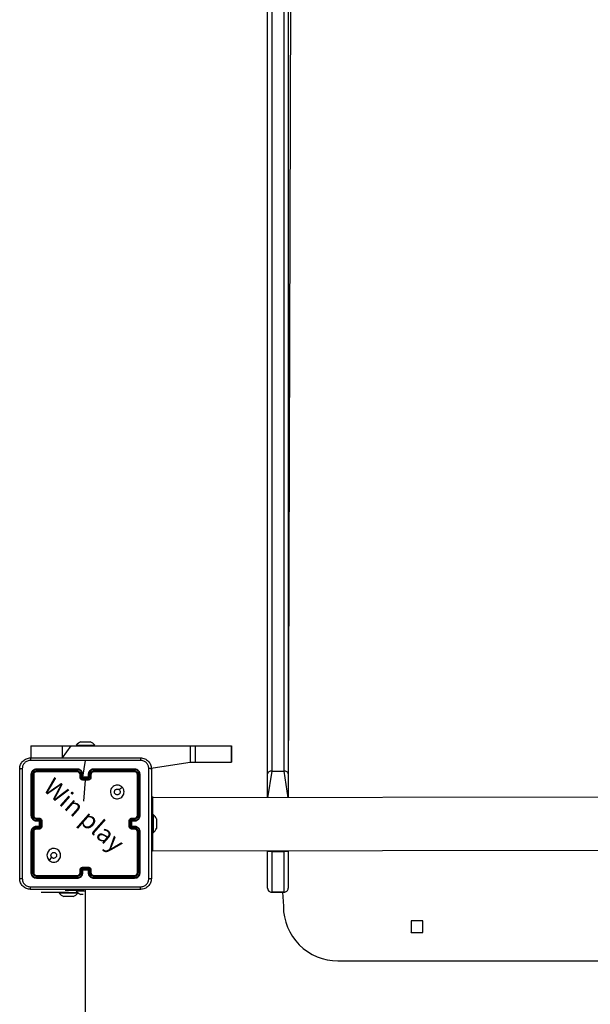
# Model space of a CAD drawing. Units: millimetres. Extents: x 176 to 560, y 273 to 908.
# Drawn here: x 326 to 368, y 489 to 561 of the extents above; entities that cross this region are included whole.
import ezdxf

# ---------------------------------------------------------------- set-up
doc = ezdxf.new("R2010")
doc.units = ezdxf.units.MM
doc.header["$LTSCALE"] = 38

# ---------------------------------------------------------------- blocks, each defined once
blk = doc.blocks.new('1443 2dD')
at = {"color": 0, "linetype": 'Continuous', "lineweight": 25}
for p, q in [((344.351, 506.073), (344.351, 659.387)), ((344.651, 659.58), (344.651, 506.266)), ((345.551, 506.266), (345.551, 659.58)), ((345.851, 659.387), (345.851, 506.073)), ((346.251, 631.644), (345.851, 504.312)), ((327.002, 508.112), (327.002, 507.237)), ((327.002, 508.112), (329.287, 508.112)), ((327.002, 508.112), (327.002, 508.112)), ((327.002, 508.112), (327.002, 507.237)), ((329.287, 508.112), (329.921, 508.112)), ((329.287, 508.112), (329.287, 507.237)), ((329.921, 508.112), (329.287, 507.237)), ((329.921, 508.112), (338.669, 508.112)), ((330.326, 508.172), (330.326, 508.172)), ((330.326, 508.172), (331.676, 508.172)), ((330.651, 508.412), (330.826, 508.412)), ((330.826, 508.412), (331.176, 508.412)), ((331.176, 508.412), (331.351, 508.412)), ((331.676, 508.172), (331.676, 508.172)), ((338.669, 508.112), (338.669, 506.912)), ((338.669, 508.112), (339.033, 508.112)), ((339.033, 508.112), (339.033, 506.912)), ((339.033, 508.112), (341.698, 508.112)), ((341.698, 508.112), (341.698, 506.912)), ((341.698, 508.112), (341.699, 508.112)), ((341.699, 506.912), (341.699, 508.112)), ((330.801, 505.812), (331.001, 507.049)), ((335.639, 506.448), (338.669, 506.912)), ((338.669, 506.912), (339.033, 506.912)), ((339.033, 506.912), (341.698, 506.912)), ((341.698, 506.912), (341.699, 506.912)), ((327.001, 506.012), (327.001, 503.012)), ((327.049, 506.015), (327.049, 503.013)), ((327.149, 506.015), (327.149, 503.013)), ((327.201, 506.012), (327.201, 503.012)), ((330.401, 506.365), (327.399, 506.365)), ((330.401, 506.265), (327.399, 506.265)), ((330.401, 506.412), (327.401, 506.412)), ((330.401, 506.212), (327.401, 506.212)), ((330.601, 505.812), (330.601, 506.012)), ((330.651, 505.814), (330.651, 506.014)), ((330.751, 505.764), (330.751, 506.014)), ((330.801, 505.812), (330.801, 506.012)), ((330.801, 505.812), (330.801, 505.812)), ((331.201, 505.812), (330.801, 505.812)), ((331.201, 506.012), (331.201, 505.812)), ((331.201, 505.812), (331.201, 505.812)), ((331.251, 506.014), (331.251, 505.764)), ((331.352, 506.014), (331.352, 505.814)), ((331.401, 506.012), (331.401, 505.812)), ((334.601, 506.412), (331.601, 506.412)), ((334.601, 506.212), (331.601, 506.212)), ((334.604, 506.365), (331.602, 506.365)), ((334.604, 506.265), (331.602, 506.265)), ((334.801, 503.012), (334.801, 506.012)), ((334.854, 503.013), (334.854, 506.015)), ((334.954, 503.013), (334.954, 506.015)), ((335.001, 503.012), (335.001, 506.012)), ((344.651, 506.266), (344.351, 504.312)), ((344.351, 504.312), (344.351, 506.073)), ((344.651, 506.266), (345.551, 506.266)), ((345.851, 504.312), (345.551, 506.266)), ((345.851, 506.073), (345.851, 504.312)), ((331.251, 505.764), (330.751, 505.764)), ((331.201, 505.664), (330.801, 505.664)), ((331.201, 505.612), (330.801, 505.612)), ((330.867, 504.056), (331.001, 505.612)), ((400.101, 504.412), (335.901, 504.312)), ((335.901, 504.412), (335.901, 504.412)), ((335.901, 504.412), (335.901, 503.412)), ((335.901, 503.412), (335.901, 501.412)), ((335.901, 503.412), (335.901, 503.412)), ((335.961, 503.087), (335.961, 503.087)), ((335.961, 503.087), (335.961, 501.737)), ((327.399, 502.762), (327.599, 502.762)), ((327.399, 502.662), (327.649, 502.662)), ((327.401, 502.812), (327.601, 502.812)), ((327.401, 502.612), (327.601, 502.612)), ((327.601, 502.212), (327.401, 502.212)), ((327.601, 502.612), (327.601, 502.612)), ((327.601, 502.612), (327.601, 502.212)), ((327.601, 502.212), (327.601, 502.212)), ((327.649, 502.662), (327.649, 502.162)), ((327.749, 502.612), (327.749, 502.212)), ((327.801, 502.612), (327.801, 502.212)), ((334.201, 502.212), (334.201, 502.612)), ((334.253, 502.212), (334.253, 502.612)), ((334.353, 502.662), (334.604, 502.662)), ((334.353, 502.162), (334.353, 502.662)), ((334.401, 502.812), (334.601, 502.812)), ((334.401, 502.612), (334.601, 502.612)), ((334.401, 502.612), (334.401, 502.612)), ((334.401, 502.212), (334.401, 502.612)), ((334.601, 502.212), (334.401, 502.212)), ((334.401, 502.212), (334.401, 502.212)), ((334.403, 502.762), (334.604, 502.762)), ((336.201, 502.762), (336.201, 502.715)), ((336.201, 502.715), (336.201, 502.412)), ((336.201, 502.412), (336.201, 502.109)), ((327.001, 501.812), (327.001, 498.812)), ((327.049, 501.812), (327.049, 498.81)), ((327.149, 501.812), (327.149, 498.81)), ((327.201, 501.812), (327.201, 498.812)), ((327.649, 502.162), (327.399, 502.162)), ((327.599, 502.062), (327.399, 502.062)), ((327.601, 502.012), (327.401, 502.012)), ((334.604, 502.162), (334.353, 502.162)), ((334.601, 502.012), (334.401, 502.012)), ((334.604, 502.062), (334.403, 502.062)), ((334.801, 498.812), (334.801, 501.812)), ((334.854, 498.81), (334.854, 501.812)), ((334.954, 498.81), (334.954, 501.812)), ((335.001, 498.812), (335.001, 501.812)), ((335.961, 501.737), (335.961, 501.737)), ((336.201, 502.109), (336.201, 502.062)), ((335.901, 501.412), (335.901, 500.412)), ((335.901, 501.412), (335.901, 501.412)), ((335.901, 500.412), (400.101, 500.512)), ((335.901, 500.412), (335.901, 500.412)), ((344.351, 497.672), (344.351, 500.372)), ((344.351, 500.372), (344.351, 500.372)), ((344.651, 500.372), (344.651, 497.372)), ((344.651, 500.372), (345.551, 500.372)), ((344.651, 500.372), (344.651, 500.372)), ((345.551, 497.372), (345.551, 500.372)), ((345.551, 500.372), (345.551, 500.372)), ((345.851, 500.372), (345.851, 497.672)), ((345.851, 500.372), (345.851, 500.372)), ((327.399, 498.56), (330.401, 498.56)), ((327.401, 498.612), (330.401, 498.612)), ((330.601, 498.812), (330.601, 499.012)), ((330.651, 498.81), (330.651, 499.01)), ((330.751, 499.06), (331.001, 499.06)), ((330.751, 498.81), (330.751, 499.06)), ((330.801, 499.212), (331.201, 499.212)), ((330.801, 499.16), (331.001, 499.16)), ((330.801, 498.812), (330.801, 499.012)), ((330.801, 499.012), (330.801, 499.012)), ((330.801, 499.012), (331.201, 499.012)), ((331.001, 499.16), (331.201, 499.16)), ((331.001, 499.16), (331.001, 499.06)), ((331.001, 499.06), (331.251, 499.06)), ((331.201, 499.012), (331.201, 498.812)), ((331.201, 499.012), (331.201, 499.012)), ((331.251, 499.06), (331.251, 498.81)), ((331.352, 499.01), (331.352, 498.81)), ((331.401, 499.012), (331.401, 498.812)), ((331.601, 498.612), (334.601, 498.612)), ((331.602, 498.56), (334.604, 498.56)), ((327.399, 498.46), (330.401, 498.46)), ((327.401, 498.412), (330.401, 498.412)), ((331.601, 498.412), (334.601, 498.412)), ((331.602, 498.46), (334.604, 498.46)), ((327.751, 497.363), (327.751, 497.363)), ((329.751, 497.363), (327.751, 497.363)), ((329.076, 497.303), (329.076, 497.303)), ((329.751, 497.303), (329.076, 497.303)), ((329.501, 497.512), (329.501, 497.512)), ((330.764, 497.512), (329.501, 497.512)), ((329.751, 497.363), (330.411, 497.363)), ((329.751, 497.363), (329.751, 497.363)), ((330.426, 497.303), (329.751, 497.303)), ((330.326, 497.452), (330.326, 497.452)), ((331.001, 497.452), (330.326, 497.452)), ((330.426, 497.303), (330.411, 497.363)), ((330.826, 497.212), (330.651, 497.212)), ((331.001, 497.452), (330.764, 497.512)), ((330.764, 497.512), (330.764, 497.512)), ((330.826, 497.212), (330.826, 497.212)), ((331.001, 433.312), (331.001, 497.612)), ((335.601, 497.812), (335.601, 497.812)), ((335.601, 497.812), (335.601, 497.812)), ((344.351, 497.672), (344.351, 497.672)), ((345.551, 497.372), (344.651, 497.372)), ((344.651, 497.372), (344.651, 497.372)), ((344.651, 497.372), (345.451, 497.372)), ((345.451, 497.372), (345.551, 497.372)), ((345.451, 497.372), (345.451, 497.372)), ((345.451, 497.372), (345.501, 496.344)), ((345.551, 497.372), (345.551, 497.372)), ((345.851, 497.672), (345.851, 497.672)), ((329.576, 497.063), (329.401, 497.063)), ((329.926, 497.063), (329.576, 497.063)), ((330.101, 497.063), (329.926, 497.063)), ((355.726, 495.269), (354.876, 495.269)), ((354.876, 495.269), (354.876, 494.419)), ((355.726, 494.419), (355.726, 495.269)), ((354.876, 494.419), (354.876, 494.436)), ((354.876, 494.419), (355.726, 494.419)), ((355.726, 494.419), (355.694, 494.419)), ((349.501, 492.344), (386.501, 492.344))]:
    blk.add_line(p, q, dxfattribs=at)
at = {"color": 0, "linetype": 'Continuous', "lineweight": 25, "flags": 128}
for points in [[(344.651, 506.266), (344.593, 506.262), (344.536, 506.251), (344.485, 506.234), (344.439, 506.21), (344.402, 506.18), (344.374, 506.147), (344.357, 506.111), (344.351, 506.073)], [(345.851, 506.073), (345.846, 506.111), (345.828, 506.147), (345.801, 506.18), (345.763, 506.21), (345.718, 506.234), (345.666, 506.251), (345.61, 506.262), (345.551, 506.266)], [(333.68, 505.091), (333.577, 504.988), (333.475, 504.886)], [(344.651, 500.372), (344.593, 500.372), (344.536, 500.372), (344.485, 500.372), (344.439, 500.372), (344.402, 500.372), (344.374, 500.372), (344.357, 500.372), (344.351, 500.372)], [(345.851, 500.372), (345.846, 500.372), (345.828, 500.372), (345.801, 500.372), (345.763, 500.372), (345.718, 500.372), (345.666, 500.372), (345.61, 500.372), (345.551, 500.372)], [(328.323, 499.734), (328.425, 499.836), (328.528, 499.939)]]:
    blk.add_lwpolyline(points, dxfattribs=at)
at = {"color": 0, "linetype": 'Continuous', "lineweight": 25}
for centre, radius, start, end in [((330.949, 507.669), 0.8, 111.81853, 141.07035), ((331.054, 507.669), 0.8, 38.92947, 68.18118), ((330.401, 506.012), 0.2, 359.99965, 89.9995), ((334.601, 503.012), 0.2, 270.0006, 0.00025), ((335.459, 502.465), 0.8, 21.81853, 51.07035), ((335.459, 502.36), 0.8, 308.92958, 338.18141), ((329.699, 497.806), 0.8, 218.92956, 248.1813), ((329.804, 497.806), 0.8, 291.81853, 321.07035), ((330.949, 497.955), 0.8, 218.92965, 248.18145), ((344.651, 497.672), 0.3, 180.00003, 270.00056), ((344.651, 497.672), 0.3, 180, 270), ((345.551, 497.672), 0.3, 269.9999, 0), ((345.551, 497.672), 0.3, 269.9999, 359.99997), ((349.501, 496.344), 4, 180, 270.00004)]:
    blk.add_arc(centre, radius, start, end, dxfattribs=at)
for points, knots in [([(326.176, 506.437), (326.18, 506.492), (326.186, 506.599), (326.251, 506.8), (326.396, 507.017), (326.614, 507.163), (326.814, 507.228), (326.922, 507.234), (326.976, 507.237)], [0, 0, 0, 0, 0.130546, 0.257575, 0.500017, 0.742667, 0.869631, 1, 1, 1, 1]), ([(326.976, 507.237), (326.975, 507.234), (326.972, 507.228), (326.969, 507.186), (326.966, 507.124), (326.966, 507.074), (326.966, 507.05)], [0, 0, 0, 0, 0.2499363, 0.4998767, 0.7495979, 1, 1, 1, 1]), ([(326.976, 507.237), (327.87, 507.237), (329.658, 507.237), (332.344, 507.237), (334.132, 507.237), (335.026, 507.237)], [0, 0, 0, 0, 0.333296, 0.666702, 1, 1, 1, 1]), ([(335.026, 507.237), (335.028, 507.234), (335.03, 507.229), (335.034, 507.186), (335.036, 507.124), (335.037, 507.074), (335.037, 507.05)], [0, 0, 0, 0, 0.2503902, 0.500124, 0.7500637, 1, 1, 1, 1]), ([(335.026, 507.237), (335.081, 507.234), (335.188, 507.228), (335.389, 507.163), (335.606, 507.017), (335.752, 506.799), (335.817, 506.599), (335.823, 506.492), (335.826, 506.437)], [0, 0, 0, 0, 0.130548, 0.257576, 0.500019, 0.742667, 0.869631, 1, 1, 1, 1]), ([(326.966, 507.05), (326.887, 507.04), (326.729, 507.022), (326.53, 506.883), (326.392, 506.684), (326.373, 506.527), (326.364, 506.448)], [0, 0, 0, 0, 0.249954, 0.500053, 0.749964, 1, 1, 1, 1]), ([(331.001, 507.049), (330.328, 507.049), (328.982, 507.049), (327.638, 507.049), (326.966, 507.05)], [0, 0, 0, 0, 0.499992, 1, 1, 1, 1]), ([(335.037, 507.05), (334.365, 507.049), (333.02, 507.049), (331.674, 507.049), (331.001, 507.049)], [0, 0, 0, 0, 0.500008, 1, 1, 1, 1]), ([(335.639, 506.448), (335.63, 506.527), (335.611, 506.684), (335.472, 506.883), (335.273, 507.022), (335.116, 507.04), (335.037, 507.05)], [0, 0, 0, 0, 0.249954, 0.500054, 0.749965, 1, 1, 1, 1]), ([(326.176, 506.437), (326.179, 506.439), (326.185, 506.441), (326.227, 506.445), (326.289, 506.447), (326.339, 506.448), (326.364, 506.448)], [0, 0, 0, 0, 0.250389, 0.500124, 0.750066, 1, 1, 1, 1]), ([(326.176, 498.387), (326.176, 499.281), (326.176, 501.069), (326.176, 503.755), (326.176, 505.543), (326.176, 506.437)], [0, 0, 0, 0, 0.333296, 0.666701, 1, 1, 1, 1]), ([(326.364, 506.448), (326.364, 505.551), (326.364, 503.759), (326.364, 501.066), (326.364, 499.273), (326.364, 498.376)], [0, 0, 0, 0, 0.333336, 0.666664, 1, 1, 1, 1]), ([(327.401, 506.412), (327.349, 506.406), (327.244, 506.394), (327.112, 506.302), (327.019, 506.169), (327.007, 506.065), (327.001, 506.012)], [0, 0, 0, 0, 0.24996, 0.49987, 0.749849, 1, 1, 1, 1]), ([(327.049, 506.015), (327.042, 506.014), (327.028, 506.014), (327.012, 506.014), (327.003, 506.013), (327.002, 506.012), (327.001, 506.012)], [0, 0, 0, 0, 0.279792, 0.559145, 0.779487, 1, 1, 1, 1]), ([(327.399, 506.365), (327.353, 506.359), (327.262, 506.348), (327.164, 506.281), (327.106, 506.211), (327.062, 506.129), (327.054, 506.06), (327.049, 506.015)], [0, 0, 0, 0, 0.249623, 0.49922, 0.623819, 0.749846, 1, 1, 1, 1]), ([(327.399, 506.265), (327.366, 506.261), (327.317, 506.255), (327.259, 506.224), (327.209, 506.182), (327.161, 506.112), (327.153, 506.047), (327.149, 506.015)], [0, 0, 0, 0, 0.250155, 0.376165, 0.500778, 0.75038, 1, 1, 1, 1]), ([(327.201, 506.012), (327.2, 506.013), (327.198, 506.013), (327.184, 506.014), (327.167, 506.014), (327.155, 506.015), (327.149, 506.015)], [0, 0, 0, 0, 0.279862, 0.559015, 0.779487, 1, 1, 1, 1]), ([(327.401, 506.212), (327.375, 506.209), (327.323, 506.203), (327.257, 506.157), (327.21, 506.091), (327.204, 506.038), (327.201, 506.012)], [0, 0, 0, 0, 0.2500168, 0.4998646, 0.749789, 1, 1, 1, 1]), ([(327.399, 506.365), (327.399, 506.372), (327.399, 506.386), (327.4, 506.401), (327.4, 506.41), (327.401, 506.412), (327.401, 506.412)], [0, 0, 0, 0, 0.279847, 0.559174, 0.779541, 1, 1, 1, 1]), ([(327.401, 506.212), (327.401, 506.213), (327.4, 506.215), (327.399, 506.229), (327.399, 506.247), (327.399, 506.259), (327.399, 506.265)], [0, 0, 0, 0, 0.279838, 0.558975, 0.779443, 1, 1, 1, 1]), ([(330.801, 506.012), (330.799, 506.047), (330.793, 506.115), (330.755, 506.206), (330.703, 506.28), (330.625, 506.35), (330.523, 506.402), (330.438, 506.409), (330.401, 506.412)], [0, 0, 0, 0, 0.167542, 0.323001, 0.466362, 0.597608, 0.822853, 1, 1, 1, 1]), ([(330.401, 506.365), (330.401, 506.371), (330.401, 506.384), (330.401, 506.399), (330.401, 506.41), (330.401, 506.411), (330.401, 506.412)], [0, 0, 0, 0, 0.250154, 0.49998, 0.749851, 1, 1, 1, 1]), ([(330.751, 506.014), (330.746, 506.06), (330.735, 506.152), (330.667, 506.249), (330.597, 506.307), (330.516, 506.352), (330.447, 506.36), (330.401, 506.365)], [0, 0, 0, 0, 0.249621, 0.499241, 0.62358, 0.749885, 1, 1, 1, 1]), ([(330.651, 506.014), (330.647, 506.047), (330.64, 506.113), (330.582, 506.196), (330.499, 506.253), (330.434, 506.261), (330.401, 506.265)], [0, 0, 0, 0, 0.250456, 0.500148, 0.7501, 1, 1, 1, 1]), ([(330.401, 506.212), (330.401, 506.212), (330.401, 506.213), (330.401, 506.216), (330.401, 506.221), (330.401, 506.227), (330.401, 506.236), (330.401, 506.245), (330.401, 506.255), (330.401, 506.261), (330.401, 506.265)], [0, 0, 0, 0, 0.125008, 0.25017, 0.375255, 0.499976, 0.624734, 0.749817, 0.874958, 1, 1, 1, 1]), ([(330.601, 506.012), (330.602, 506.012), (330.604, 506.013), (330.615, 506.014), (330.632, 506.014), (330.645, 506.014), (330.651, 506.014)], [0, 0, 0, 0, 0.250149, 0.499957, 0.74981, 1, 1, 1, 1]), ([(330.601, 505.812), (330.602, 505.812), (330.604, 505.813), (330.617, 505.814), (330.634, 505.814), (330.645, 505.814), (330.651, 505.814)], [0, 0, 0, 0, 0.279836, 0.559077, 0.779478, 1, 1, 1, 1]), ([(330.801, 505.612), (330.781, 505.614), (330.737, 505.618), (330.684, 505.647), (330.647, 505.683), (330.622, 505.719), (330.605, 505.763), (330.602, 505.796), (330.601, 505.812)], [0, 0, 0, 0, 0.192735, 0.423156, 0.553107, 0.69257, 0.841537, 1, 1, 1, 1]), ([(330.801, 505.664), (330.781, 505.667), (330.742, 505.671), (330.693, 505.706), (330.658, 505.756), (330.653, 505.795), (330.651, 505.814)], [0, 0, 0, 0, 0.250431, 0.500107, 0.750059, 1, 1, 1, 1]), ([(330.751, 506.014), (330.758, 506.014), (330.771, 506.014), (330.787, 506.014), (330.799, 506.013), (330.801, 506.012), (330.801, 506.012)], [0, 0, 0, 0, 0.250188, 0.500019, 0.749847, 1, 1, 1, 1]), ([(330.751, 505.764), (330.757, 505.77), (330.768, 505.781), (330.781, 505.794), (330.791, 505.803), (330.796, 505.808), (330.8, 505.812), (330.801, 505.812), (330.801, 505.812)], [0, 0, 0, 0, 0.251485, 0.5025, 0.646456, 0.775669, 0.892497, 1, 1, 1, 1]), ([(331.601, 506.412), (331.564, 506.409), (331.48, 506.402), (331.378, 506.35), (331.3, 506.28), (331.247, 506.206), (331.209, 506.115), (331.204, 506.047), (331.201, 506.012)], [0, 0, 0, 0, 0.177148, 0.402395, 0.533641, 0.676998, 0.832457, 1, 1, 1, 1]), ([(331.251, 506.014), (331.245, 506.014), (331.232, 506.014), (331.215, 506.014), (331.204, 506.013), (331.202, 506.012), (331.201, 506.012)], [0, 0, 0, 0, 0.250175, 0.499987, 0.749859, 1, 1, 1, 1]), ([(331.352, 505.814), (331.349, 505.795), (331.344, 505.756), (331.31, 505.706), (331.26, 505.671), (331.221, 505.667), (331.201, 505.664)], [0, 0, 0, 0, 0.24994, 0.499876, 0.749571, 1, 1, 1, 1]), ([(331.401, 505.812), (331.4, 505.796), (331.398, 505.763), (331.38, 505.719), (331.356, 505.683), (331.318, 505.647), (331.266, 505.618), (331.221, 505.614), (331.201, 505.612)], [0, 0, 0, 0, 0.158462, 0.30743, 0.446894, 0.57686, 0.807283, 1, 1, 1, 1]), ([(331.251, 505.764), (331.246, 505.77), (331.235, 505.781), (331.221, 505.794), (331.212, 505.803), (331.206, 505.808), (331.202, 505.812), (331.202, 505.812), (331.201, 505.812)], [0, 0, 0, 0, 0.2514768, 0.502479, 0.6464617, 0.7757174, 0.8925121, 1, 1, 1, 1]), ([(331.602, 506.365), (331.556, 506.36), (331.487, 506.352), (331.405, 506.307), (331.335, 506.249), (331.268, 506.152), (331.257, 506.06), (331.251, 506.014)], [0, 0, 0, 0, 0.250122, 0.376413, 0.500762, 0.750379, 1, 1, 1, 1]), ([(331.602, 506.265), (331.569, 506.261), (331.503, 506.253), (331.421, 506.195), (331.363, 506.113), (331.355, 506.047), (331.352, 506.014)], [0, 0, 0, 0, 0.250424, 0.500121, 0.750062, 1, 1, 1, 1]), ([(331.401, 506.012), (331.401, 506.012), (331.399, 506.013), (331.388, 506.014), (331.371, 506.014), (331.358, 506.014), (331.352, 506.014)], [0, 0, 0, 0, 0.250194, 0.50003, 0.749825, 1, 1, 1, 1]), ([(331.401, 505.812), (331.4, 505.812), (331.398, 505.813), (331.385, 505.814), (331.369, 505.814), (331.357, 505.814), (331.352, 505.814)], [0, 0, 0, 0, 0.279811, 0.55909, 0.779484, 1, 1, 1, 1]), ([(331.601, 506.212), (331.576, 506.209), (331.528, 506.204), (331.467, 506.165), (331.428, 506.117), (331.405, 506.065), (331.403, 506.031), (331.401, 506.012)], [0, 0, 0, 0, 0.244383, 0.456887, 0.674662, 0.824014, 1, 1, 1, 1]), ([(331.602, 506.365), (331.602, 506.371), (331.602, 506.384), (331.602, 506.399), (331.601, 506.41), (331.601, 506.411), (331.601, 506.412)], [0, 0, 0, 0, 0.250144, 0.500004, 0.749865, 1, 1, 1, 1]), ([(331.601, 506.212), (331.601, 506.212), (331.601, 506.213), (331.601, 506.216), (331.602, 506.221), (331.602, 506.227), (331.602, 506.236), (331.602, 506.245), (331.602, 506.255), (331.602, 506.261), (331.602, 506.265)], [0, 0, 0, 0, 0.125002, 0.2501566, 0.3752181, 0.5, 0.6247368, 0.7497972, 0.8749503, 1, 1, 1, 1]), ([(334.604, 506.365), (334.604, 506.372), (334.603, 506.386), (334.603, 506.401), (334.602, 506.41), (334.602, 506.412), (334.601, 506.412)], [0, 0, 0, 0, 0.279847, 0.559171, 0.779541, 1, 1, 1, 1]), ([(335.001, 506.012), (334.995, 506.065), (334.983, 506.169), (334.891, 506.302), (334.758, 506.394), (334.654, 506.406), (334.601, 506.412)], [0, 0, 0, 0, 0.250149, 0.500133, 0.750041, 1, 1, 1, 1]), ([(334.601, 506.212), (334.602, 506.213), (334.602, 506.215), (334.603, 506.229), (334.604, 506.247), (334.604, 506.259), (334.604, 506.265)], [0, 0, 0, 0, 0.279838, 0.558975, 0.779444, 1, 1, 1, 1]), ([(334.801, 506.012), (334.798, 506.038), (334.792, 506.091), (334.746, 506.157), (334.68, 506.203), (334.627, 506.209), (334.601, 506.212)], [0, 0, 0, 0, 0.2502096, 0.5001222, 0.7499845, 1, 1, 1, 1]), ([(334.954, 506.015), (334.948, 506.06), (334.937, 506.152), (334.87, 506.249), (334.8, 506.307), (334.719, 506.352), (334.65, 506.36), (334.604, 506.365)], [0, 0, 0, 0, 0.2496165, 0.4992181, 0.6238164, 0.7498448, 1, 1, 1, 1]), ([(334.854, 506.015), (334.85, 506.047), (334.845, 506.097), (334.813, 506.155), (334.771, 506.205), (334.702, 506.253), (334.636, 506.261), (334.604, 506.265)], [0, 0, 0, 0, 0.250157, 0.37617, 0.500781, 0.750384, 1, 1, 1, 1]), ([(334.801, 506.012), (334.802, 506.013), (334.804, 506.013), (334.819, 506.014), (334.836, 506.014), (334.848, 506.015), (334.854, 506.015)], [0, 0, 0, 0, 0.279842, 0.558974, 0.77943, 1, 1, 1, 1]), ([(334.954, 506.015), (334.961, 506.014), (334.975, 506.014), (334.99, 506.014), (335, 506.013), (335.001, 506.012), (335.001, 506.012)], [0, 0, 0, 0, 0.279854, 0.559131, 0.779498, 1, 1, 1, 1]), ([(335.639, 498.376), (335.639, 499.273), (335.638, 501.066), (335.638, 503.759), (335.639, 505.551), (335.639, 506.448)], [0, 0, 0, 0, 0.333336, 0.666664, 1, 1, 1, 1]), ([(335.826, 506.437), (335.823, 506.439), (335.818, 506.441), (335.775, 506.445), (335.713, 506.447), (335.664, 506.448), (335.639, 506.448)], [0, 0, 0, 0, 0.249933, 0.49987, 0.749596, 1, 1, 1, 1]), ([(335.826, 506.437), (335.826, 505.543), (335.826, 503.755), (335.826, 501.069), (335.826, 499.281), (335.826, 498.387)], [0, 0, 0, 0, 0.3332959, 0.6667014, 1, 1, 1, 1]), ([(330.801, 505.664), (330.801, 505.661), (330.801, 505.654), (330.801, 505.644), (330.801, 505.635), (330.801, 505.627), (330.801, 505.621), (330.801, 505.616), (330.801, 505.613), (330.801, 505.612), (330.801, 505.612)], [0, 0, 0, 0, 0.125039, 0.250189, 0.375238, 0.499975, 0.624718, 0.749802, 0.874901, 1, 1, 1, 1]), ([(331.201, 505.612), (331.201, 505.612), (331.201, 505.613), (331.201, 505.616), (331.201, 505.621), (331.201, 505.627), (331.201, 505.635), (331.201, 505.644), (331.201, 505.654), (331.201, 505.661), (331.201, 505.664)], [0, 0, 0, 0, 0.125099, 0.250198, 0.375282, 0.500025, 0.624762, 0.749811, 0.874961, 1, 1, 1, 1]), ([(333.68, 505.091), (333.71, 505.055), (333.777, 504.976), (333.829, 504.821), (333.828, 504.651), (333.772, 504.489), (333.664, 504.356), (333.519, 504.265), (333.352, 504.228), (333.182, 504.249), (333.029, 504.324), (332.908, 504.446), (332.836, 504.601), (332.818, 504.771), (332.857, 504.937), (332.95, 505.081), (333.085, 505.186), (333.247, 505.241), (333.418, 505.238), (333.569, 505.185), (333.646, 505.119), (333.68, 505.091)], [0, 0, 0, 0, 0.044735, 0.098638, 0.151934, 0.205874, 0.260191, 0.313196, 0.366982, 0.420855, 0.474336, 0.527985, 0.581905, 0.635426, 0.689068, 0.74282, 0.796629, 0.850208, 0.903792, 0.957774, 1, 1, 1, 1]), ([(333.326, 504.527), (333.303, 504.529), (333.256, 504.534), (333.193, 504.57), (333.145, 504.624), (333.118, 504.69), (333.114, 504.762), (333.134, 504.831), (333.176, 504.889), (333.234, 504.93), (333.304, 504.95), (333.375, 504.945), (333.434, 504.921), (333.463, 504.896), (333.475, 504.886)], [0, 0, 0, 0, 0.08585, 0.171705, 0.257507, 0.343293, 0.429101, 0.514999, 0.600978, 0.686988, 0.773002, 0.85894, 0.944849, 1, 1, 1, 1]), ([(333.475, 504.886), (333.49, 504.867), (333.52, 504.831), (333.539, 504.761), (333.535, 504.689), (333.507, 504.623), (333.459, 504.57), (333.397, 504.534), (333.35, 504.529), (333.326, 504.527)], [0, 0, 0, 0, 0.14304, 0.286072, 0.429056, 0.572257, 0.715518, 0.858783, 1, 1, 1, 1]), ([(327.049, 503.013), (327.042, 503.013), (327.03, 503.013), (327.014, 503.012), (327.003, 503.012), (327.002, 503.012), (327.001, 503.012)], [0, 0, 0, 0, 0.25014, 0.500015, 0.749873, 1, 1, 1, 1]), ([(327.001, 503.012), (327.004, 502.975), (327.011, 502.891), (327.063, 502.789), (327.133, 502.711), (327.207, 502.659), (327.298, 502.62), (327.366, 502.615), (327.401, 502.612)], [0, 0, 0, 0, 0.176491, 0.401513, 0.532816, 0.676344, 0.832072, 1, 1, 1, 1]), ([(327.049, 503.013), (327.054, 502.967), (327.065, 502.875), (327.146, 502.759), (327.261, 502.678), (327.353, 502.668), (327.399, 502.662)], [0, 0, 0, 0, 0.249907, 0.499857, 0.749551, 1, 1, 1, 1]), ([(327.149, 503.013), (327.153, 502.98), (327.161, 502.914), (327.218, 502.832), (327.301, 502.774), (327.366, 502.766), (327.399, 502.762)], [0, 0, 0, 0, 0.2499023, 0.4998547, 0.7495518, 1, 1, 1, 1]), ([(327.201, 503.012), (327.201, 503.012), (327.201, 503.012), (327.197, 503.012), (327.193, 503.012), (327.186, 503.012), (327.178, 503.013), (327.169, 503.013), (327.159, 503.013), (327.152, 503.013), (327.149, 503.013)], [0, 0, 0, 0, 0.12501, 0.250176, 0.375266, 0.499967, 0.624686, 0.749773, 0.874972, 1, 1, 1, 1]), ([(327.201, 503.012), (327.204, 502.988), (327.208, 502.95), (327.232, 502.904), (327.255, 502.874), (327.28, 502.852), (327.309, 502.834), (327.348, 502.817), (327.382, 502.814), (327.401, 502.812)], [0, 0, 0, 0, 0.233533, 0.35994, 0.492447, 0.592153, 0.677723, 0.813749, 1, 1, 1, 1]), ([(334.601, 502.612), (334.636, 502.615), (334.704, 502.62), (334.795, 502.659), (334.869, 502.711), (334.939, 502.789), (334.991, 502.891), (334.998, 502.975), (335.001, 503.012)], [0, 0, 0, 0, 0.1679274, 0.3236645, 0.4671837, 0.5984868, 0.8235085, 1, 1, 1, 1]), ([(334.604, 502.662), (334.65, 502.668), (334.741, 502.678), (334.857, 502.759), (334.937, 502.875), (334.948, 502.967), (334.954, 503.013)], [0, 0, 0, 0, 0.250459, 0.500143, 0.750093, 1, 1, 1, 1]), ([(334.604, 502.762), (334.636, 502.766), (334.702, 502.774), (334.785, 502.832), (334.842, 502.914), (334.85, 502.98), (334.854, 503.013)], [0, 0, 0, 0, 0.250447, 0.500144, 0.750096, 1, 1, 1, 1]), ([(334.801, 503.012), (334.801, 503.012), (334.802, 503.012), (334.805, 503.012), (334.81, 503.012), (334.817, 503.012), (334.825, 503.013), (334.834, 503.013), (334.844, 503.013), (334.85, 503.013), (334.854, 503.013)], [0, 0, 0, 0, 0.125025, 0.250197, 0.375258, 0.500013, 0.624738, 0.749831, 0.874966, 1, 1, 1, 1]), ([(334.954, 503.013), (334.96, 503.013), (334.973, 503.013), (334.988, 503.012), (334.999, 503.012), (335.001, 503.012), (335.001, 503.012)], [0, 0, 0, 0, 0.250136, 0.500008, 0.749861, 1, 1, 1, 1]), ([(327.401, 502.212), (327.366, 502.21), (327.299, 502.204), (327.208, 502.166), (327.134, 502.114), (327.064, 502.036), (327.011, 501.934), (327.004, 501.849), (327.001, 501.812)], [0, 0, 0, 0, 0.167274, 0.322545, 0.465788, 0.597001, 0.82239, 1, 1, 1, 1]), ([(327.401, 502.812), (327.401, 502.811), (327.4, 502.81), (327.4, 502.798), (327.399, 502.782), (327.399, 502.769), (327.399, 502.762)], [0, 0, 0, 0, 0.25016, 0.500001, 0.749838, 1, 1, 1, 1]), ([(327.399, 502.662), (327.399, 502.656), (327.399, 502.643), (327.4, 502.626), (327.4, 502.615), (327.401, 502.613), (327.401, 502.612)], [0, 0, 0, 0, 0.250182, 0.500043, 0.749871, 1, 1, 1, 1]), ([(327.399, 502.162), (327.399, 502.169), (327.399, 502.182), (327.4, 502.198), (327.4, 502.21), (327.401, 502.211), (327.401, 502.212)], [0, 0, 0, 0, 0.250182, 0.499983, 0.749829, 1, 1, 1, 1]), ([(327.601, 502.812), (327.601, 502.811), (327.6, 502.809), (327.6, 502.796), (327.599, 502.78), (327.599, 502.768), (327.599, 502.762)], [0, 0, 0, 0, 0.279835, 0.559102, 0.77949, 1, 1, 1, 1]), ([(327.599, 502.762), (327.619, 502.76), (327.658, 502.756), (327.708, 502.721), (327.742, 502.671), (327.747, 502.632), (327.749, 502.612)], [0, 0, 0, 0, 0.250455, 0.500149, 0.750101, 1, 1, 1, 1]), ([(327.749, 502.212), (327.747, 502.192), (327.742, 502.153), (327.708, 502.103), (327.658, 502.069), (327.619, 502.064), (327.599, 502.062)], [0, 0, 0, 0, 0.249898, 0.499851, 0.749547, 1, 1, 1, 1]), ([(327.601, 502.812), (327.618, 502.811), (327.65, 502.809), (327.694, 502.791), (327.731, 502.767), (327.767, 502.729), (327.796, 502.677), (327.8, 502.632), (327.801, 502.612)], [0, 0, 0, 0, 0.15874, 0.307907, 0.447492, 0.577489, 0.80775, 1, 1, 1, 1]), ([(327.649, 502.662), (327.644, 502.657), (327.633, 502.646), (327.62, 502.632), (327.611, 502.623), (327.605, 502.617), (327.602, 502.613), (327.601, 502.613), (327.601, 502.612)], [0, 0, 0, 0, 0.25148, 0.50249, 0.646525, 0.775709, 0.892514, 1, 1, 1, 1]), ([(327.801, 502.212), (327.799, 502.192), (327.796, 502.148), (327.767, 502.095), (327.73, 502.057), (327.694, 502.033), (327.65, 502.016), (327.618, 502.013), (327.601, 502.012)], [0, 0, 0, 0, 0.193156, 0.423714, 0.553645, 0.693008, 0.841787, 1, 1, 1, 1]), ([(327.649, 502.162), (327.644, 502.168), (327.633, 502.179), (327.62, 502.192), (327.611, 502.202), (327.605, 502.207), (327.602, 502.211), (327.601, 502.212), (327.601, 502.212)], [0, 0, 0, 0, 0.2514531, 0.5024687, 0.6464858, 0.7756208, 0.8924467, 1, 1, 1, 1]), ([(327.801, 502.612), (327.801, 502.612), (327.801, 502.612), (327.797, 502.612), (327.793, 502.612), (327.786, 502.612), (327.778, 502.612), (327.769, 502.612), (327.759, 502.612), (327.753, 502.612), (327.749, 502.612)], [0, 0, 0, 0, 0.125043, 0.250171, 0.375253, 0.499942, 0.624745, 0.749806, 0.87494, 1, 1, 1, 1]), ([(327.801, 502.212), (327.801, 502.212), (327.801, 502.212), (327.797, 502.212), (327.793, 502.212), (327.786, 502.212), (327.778, 502.212), (327.769, 502.212), (327.759, 502.212), (327.753, 502.212), (327.749, 502.212)], [0, 0, 0, 0, 0.125037, 0.250229, 0.37524, 0.499979, 0.62473, 0.749818, 0.874946, 1, 1, 1, 1]), ([(334.201, 502.612), (334.203, 502.632), (334.207, 502.677), (334.236, 502.729), (334.272, 502.767), (334.308, 502.791), (334.352, 502.809), (334.385, 502.811), (334.401, 502.812)], [0, 0, 0, 0, 0.1922466, 0.4225026, 0.5524975, 0.6920798, 0.8412442, 1, 1, 1, 1]), ([(334.201, 502.612), (334.201, 502.612), (334.202, 502.612), (334.205, 502.612), (334.21, 502.612), (334.216, 502.612), (334.224, 502.612), (334.233, 502.612), (334.243, 502.612), (334.25, 502.612), (334.253, 502.612)], [0, 0, 0, 0, 0.125046, 0.250176, 0.375262, 0.500002, 0.624703, 0.7498, 0.874937, 1, 1, 1, 1]), ([(334.201, 502.212), (334.201, 502.212), (334.202, 502.212), (334.205, 502.212), (334.21, 502.212), (334.216, 502.212), (334.224, 502.212), (334.233, 502.212), (334.243, 502.212), (334.25, 502.212), (334.253, 502.212)], [0, 0, 0, 0, 0.125038, 0.250231, 0.375244, 0.500033, 0.624726, 0.749815, 0.874945, 1, 1, 1, 1]), ([(334.401, 502.012), (334.385, 502.013), (334.353, 502.016), (334.309, 502.033), (334.272, 502.057), (334.236, 502.095), (334.207, 502.148), (334.203, 502.192), (334.201, 502.212)], [0, 0, 0, 0, 0.158211, 0.307006, 0.446367, 0.576282, 0.806846, 1, 1, 1, 1]), ([(334.253, 502.612), (334.256, 502.632), (334.261, 502.671), (334.295, 502.721), (334.345, 502.756), (334.384, 502.76), (334.403, 502.762)], [0, 0, 0, 0, 0.249906, 0.499845, 0.749543, 1, 1, 1, 1]), ([(334.403, 502.062), (334.384, 502.064), (334.345, 502.069), (334.295, 502.103), (334.261, 502.153), (334.256, 502.192), (334.253, 502.212)], [0, 0, 0, 0, 0.250456, 0.500153, 0.750091, 1, 1, 1, 1]), ([(334.353, 502.662), (334.359, 502.657), (334.37, 502.646), (334.383, 502.632), (334.392, 502.623), (334.397, 502.617), (334.401, 502.613), (334.401, 502.613), (334.401, 502.612)], [0, 0, 0, 0, 0.251493, 0.502503, 0.646503, 0.77568, 0.892498, 1, 1, 1, 1]), ([(334.353, 502.162), (334.359, 502.168), (334.37, 502.179), (334.383, 502.192), (334.392, 502.202), (334.397, 502.207), (334.401, 502.211), (334.401, 502.212), (334.401, 502.212)], [0, 0, 0, 0, 0.251473, 0.502491, 0.646506, 0.77575, 0.892518, 1, 1, 1, 1]), ([(334.401, 502.812), (334.402, 502.811), (334.402, 502.809), (334.403, 502.796), (334.403, 502.78), (334.403, 502.768), (334.403, 502.762)], [0, 0, 0, 0, 0.2798326, 0.5591007, 0.7794892, 1, 1, 1, 1]), ([(334.601, 502.812), (334.602, 502.811), (334.602, 502.81), (334.603, 502.798), (334.603, 502.782), (334.604, 502.769), (334.604, 502.762)], [0, 0, 0, 0, 0.250161, 0.50001, 0.749837, 1, 1, 1, 1]), ([(334.604, 502.662), (334.604, 502.656), (334.603, 502.643), (334.603, 502.626), (334.602, 502.615), (334.602, 502.613), (334.601, 502.612)], [0, 0, 0, 0, 0.250173, 0.500033, 0.749867, 1, 1, 1, 1]), ([(334.604, 502.162), (334.604, 502.169), (334.603, 502.182), (334.603, 502.198), (334.602, 502.21), (334.602, 502.211), (334.601, 502.212)], [0, 0, 0, 0, 0.250167, 0.500006, 0.749837, 1, 1, 1, 1]), ([(335.001, 501.812), (334.998, 501.849), (334.991, 501.934), (334.939, 502.036), (334.869, 502.114), (334.795, 502.166), (334.704, 502.204), (334.636, 502.21), (334.601, 502.212)], [0, 0, 0, 0, 0.177609, 0.403002, 0.534214, 0.677456, 0.832726, 1, 1, 1, 1]), ([(327.049, 501.812), (327.042, 501.812), (327.03, 501.812), (327.014, 501.812), (327.003, 501.812), (327.002, 501.812), (327.001, 501.812)], [0, 0, 0, 0, 0.250134, 0.499985, 0.749879, 1, 1, 1, 1]), ([(327.399, 502.162), (327.353, 502.157), (327.261, 502.146), (327.146, 502.065), (327.065, 501.949), (327.054, 501.858), (327.049, 501.812)], [0, 0, 0, 0, 0.25045, 0.500143, 0.750093, 1, 1, 1, 1]), ([(327.399, 502.062), (327.366, 502.058), (327.301, 502.05), (327.218, 501.993), (327.16, 501.91), (327.153, 501.845), (327.149, 501.812)], [0, 0, 0, 0, 0.2499407, 0.4998731, 0.7495678, 1, 1, 1, 1]), ([(327.201, 501.812), (327.201, 501.812), (327.201, 501.812), (327.197, 501.812), (327.193, 501.812), (327.186, 501.812), (327.178, 501.812), (327.169, 501.812), (327.159, 501.812), (327.152, 501.812), (327.149, 501.812)], [0, 0, 0, 0, 0.125084, 0.25018, 0.375271, 0.499972, 0.62475, 0.749771, 0.874972, 1, 1, 1, 1]), ([(327.401, 502.012), (327.383, 502.011), (327.349, 502.008), (327.297, 501.986), (327.249, 501.948), (327.21, 501.887), (327.204, 501.838), (327.201, 501.812)], [0, 0, 0, 0, 0.176047, 0.323723, 0.533027, 0.756671, 1, 1, 1, 1]), ([(327.401, 502.012), (327.401, 502.013), (327.4, 502.015), (327.4, 502.026), (327.399, 502.042), (327.399, 502.055), (327.399, 502.062)], [0, 0, 0, 0, 0.250183, 0.499996, 0.749831, 1, 1, 1, 1]), ([(327.601, 502.012), (327.601, 502.013), (327.6, 502.015), (327.6, 502.028), (327.599, 502.045), (327.599, 502.056), (327.599, 502.062)], [0, 0, 0, 0, 0.279797, 0.559061, 0.779472, 1, 1, 1, 1]), ([(334.401, 502.012), (334.402, 502.013), (334.402, 502.015), (334.403, 502.028), (334.403, 502.045), (334.403, 502.056), (334.403, 502.062)], [0, 0, 0, 0, 0.2798656, 0.5590659, 0.7794748, 1, 1, 1, 1]), ([(334.601, 502.012), (334.602, 502.013), (334.602, 502.015), (334.603, 502.026), (334.603, 502.042), (334.604, 502.055), (334.604, 502.062)], [0, 0, 0, 0, 0.250179, 0.5, 0.749833, 1, 1, 1, 1]), ([(334.801, 501.812), (334.798, 501.838), (334.793, 501.886), (334.754, 501.947), (334.706, 501.986), (334.654, 502.008), (334.62, 502.011), (334.601, 502.012)], [0, 0, 0, 0, 0.244432, 0.457338, 0.67544, 0.824544, 1, 1, 1, 1]), ([(334.954, 501.812), (334.948, 501.858), (334.937, 501.949), (334.857, 502.065), (334.741, 502.146), (334.65, 502.157), (334.604, 502.162)], [0, 0, 0, 0, 0.249902, 0.499848, 0.74954, 1, 1, 1, 1]), ([(334.854, 501.812), (334.85, 501.845), (334.842, 501.91), (334.785, 501.993), (334.702, 502.05), (334.636, 502.058), (334.604, 502.062)], [0, 0, 0, 0, 0.250432, 0.500128, 0.75006, 1, 1, 1, 1]), ([(334.801, 501.812), (334.801, 501.812), (334.802, 501.812), (334.805, 501.812), (334.81, 501.812), (334.817, 501.812), (334.825, 501.812), (334.834, 501.812), (334.844, 501.812), (334.85, 501.812), (334.854, 501.812)], [0, 0, 0, 0, 0.125091, 0.250165, 0.375255, 0.500012, 0.624789, 0.749844, 0.874972, 1, 1, 1, 1]), ([(334.954, 501.812), (334.96, 501.812), (334.973, 501.812), (334.988, 501.812), (334.999, 501.812), (335.001, 501.812), (335.001, 501.812)], [0, 0, 0, 0, 0.250125, 0.500031, 0.749873, 1, 1, 1, 1]), ([(328.323, 499.734), (328.293, 499.769), (328.226, 499.848), (328.174, 500.002), (328.174, 500.172), (328.23, 500.334), (328.337, 500.467), (328.482, 500.559), (328.649, 500.595), (328.82, 500.577), (328.973, 500.501), (329.094, 500.379), (329.167, 500.226), (329.184, 500.055), (329.146, 499.888), (329.053, 499.744), (328.918, 499.639), (328.756, 499.584), (328.585, 499.586), (328.434, 499.639), (328.357, 499.705), (328.323, 499.734)], [0, 0, 0, 0, 0.044523, 0.097905, 0.151703, 0.205542, 0.258935, 0.312783, 0.366706, 0.419996, 0.474538, 0.527071, 0.582038, 0.634413, 0.689049, 0.74252, 0.79617, 0.849852, 0.903702, 0.95743, 1, 1, 1, 1]), ([(328.528, 499.939), (328.513, 499.957), (328.483, 499.994), (328.464, 500.064), (328.468, 500.135), (328.495, 500.201), (328.543, 500.255), (328.606, 500.289), (328.677, 500.301), (328.748, 500.289), (328.811, 500.254), (328.858, 500.2), (328.885, 500.133), (328.889, 500.061), (328.868, 499.993), (328.826, 499.934), (328.767, 499.893), (328.714, 499.878), (328.683, 499.877), (328.676, 499.877)], [0, 0, 0, 0, 0.061298, 0.122593, 0.183903, 0.245271, 0.306659, 0.368103, 0.429518, 0.490924, 0.552226, 0.613534, 0.674782, 0.736102, 0.797426, 0.858842, 0.92028, 0.98171, 1, 1, 1, 1]), ([(328.528, 499.939), (328.546, 499.924), (328.583, 499.894), (328.637, 499.879), (328.669, 499.877), (328.676, 499.877)], [0, 0, 0, 0, 0.428913, 0.857812, 1, 1, 1, 1]), ([(327.049, 498.81), (327.042, 498.81), (327.028, 498.81), (327.012, 498.811), (327.003, 498.811), (327.002, 498.812), (327.001, 498.812)], [0, 0, 0, 0, 0.279826, 0.55914, 0.779558, 1, 1, 1, 1]), ([(327.001, 498.812), (327.007, 498.76), (327.019, 498.655), (327.112, 498.523), (327.244, 498.43), (327.349, 498.418), (327.401, 498.412)], [0, 0, 0, 0, 0.2499583, 0.4998749, 0.7498471, 1, 1, 1, 1]), ([(327.049, 498.81), (327.054, 498.764), (327.062, 498.695), (327.106, 498.614), (327.164, 498.543), (327.262, 498.476), (327.353, 498.465), (327.399, 498.46)], [0, 0, 0, 0, 0.250151, 0.376169, 0.500768, 0.750375, 1, 1, 1, 1]), ([(327.201, 498.812), (327.2, 498.812), (327.198, 498.811), (327.184, 498.81), (327.167, 498.81), (327.155, 498.81), (327.149, 498.81)], [0, 0, 0, 0, 0.279795, 0.559011, 0.77949, 1, 1, 1, 1]), ([(327.149, 498.81), (327.152, 498.777), (327.158, 498.728), (327.19, 498.67), (327.231, 498.62), (327.301, 498.572), (327.366, 498.564), (327.399, 498.56)], [0, 0, 0, 0, 0.250152, 0.376174, 0.500777, 0.750382, 1, 1, 1, 1]), ([(327.201, 498.812), (327.204, 498.786), (327.21, 498.734), (327.257, 498.667), (327.323, 498.621), (327.375, 498.615), (327.401, 498.612)], [0, 0, 0, 0, 0.250015, 0.499875, 0.749799, 1, 1, 1, 1]), ([(327.401, 498.612), (327.401, 498.611), (327.4, 498.609), (327.399, 498.595), (327.399, 498.578), (327.399, 498.566), (327.399, 498.56)], [0, 0, 0, 0, 0.279807, 0.559015, 0.779451, 1, 1, 1, 1]), ([(330.401, 498.412), (330.438, 498.415), (330.523, 498.422), (330.625, 498.474), (330.703, 498.544), (330.755, 498.618), (330.793, 498.709), (330.799, 498.777), (330.801, 498.812)], [0, 0, 0, 0, 0.176952, 0.402126, 0.533388, 0.676798, 0.832339, 1, 1, 1, 1]), ([(330.401, 498.612), (330.426, 498.615), (330.464, 498.619), (330.51, 498.643), (330.54, 498.666), (330.562, 498.691), (330.58, 498.72), (330.597, 498.759), (330.6, 498.793), (330.601, 498.812)], [0, 0, 0, 0, 0.233626, 0.360026, 0.492477, 0.592727, 0.679023, 0.814849, 1, 1, 1, 1]), ([(330.401, 498.56), (330.434, 498.564), (330.499, 498.572), (330.582, 498.629), (330.64, 498.712), (330.647, 498.777), (330.651, 498.81)], [0, 0, 0, 0, 0.249902, 0.499854, 0.749546, 1, 1, 1, 1]), ([(330.401, 498.46), (330.447, 498.465), (330.538, 498.476), (330.654, 498.556), (330.735, 498.672), (330.746, 498.764), (330.751, 498.81)], [0, 0, 0, 0, 0.2499024, 0.4998535, 0.7495437, 1, 1, 1, 1]), ([(330.401, 498.612), (330.401, 498.612), (330.401, 498.612), (330.401, 498.608), (330.401, 498.603), (330.401, 498.597), (330.401, 498.589), (330.401, 498.58), (330.401, 498.57), (330.401, 498.563), (330.401, 498.56)], [0, 0, 0, 0, 0.125031, 0.250136, 0.375219, 0.500003, 0.624747, 0.749791, 0.87495, 1, 1, 1, 1]), ([(330.601, 499.012), (330.602, 499.029), (330.605, 499.061), (330.622, 499.105), (330.647, 499.141), (330.684, 499.178), (330.737, 499.206), (330.781, 499.21), (330.801, 499.212)], [0, 0, 0, 0, 0.158489, 0.307476, 0.446954, 0.576914, 0.807323, 1, 1, 1, 1]), ([(330.601, 499.012), (330.602, 499.012), (330.604, 499.011), (330.617, 499.011), (330.634, 499.01), (330.645, 499.01), (330.651, 499.01)], [0, 0, 0, 0, 0.279894, 0.559059, 0.779488, 1, 1, 1, 1]), ([(330.601, 498.812), (330.602, 498.812), (330.604, 498.811), (330.615, 498.811), (330.632, 498.81), (330.645, 498.81), (330.651, 498.81)], [0, 0, 0, 0, 0.250207, 0.5, 0.749838, 1, 1, 1, 1]), ([(330.651, 499.01), (330.653, 499.03), (330.658, 499.069), (330.693, 499.119), (330.742, 499.153), (330.781, 499.158), (330.801, 499.16)], [0, 0, 0, 0, 0.249942, 0.499893, 0.749567, 1, 1, 1, 1]), ([(330.751, 499.06), (330.757, 499.055), (330.768, 499.044), (330.781, 499.03), (330.791, 499.021), (330.796, 499.016), (330.8, 499.013), (330.801, 499.012), (330.801, 499.012)], [0, 0, 0, 0, 0.251468, 0.502506, 0.646532, 0.775745, 0.892527, 1, 1, 1, 1]), ([(330.751, 498.81), (330.758, 498.81), (330.771, 498.81), (330.787, 498.811), (330.799, 498.811), (330.801, 498.812), (330.801, 498.812)], [0, 0, 0, 0, 0.250179, 0.500043, 0.749859, 1, 1, 1, 1]), ([(330.801, 499.212), (330.801, 499.212), (330.801, 499.212), (330.801, 499.208), (330.801, 499.204), (330.801, 499.197), (330.801, 499.189), (330.801, 499.18), (330.801, 499.17), (330.801, 499.163), (330.801, 499.16)], [0, 0, 0, 0, 0.125054, 0.250246, 0.375278, 0.500032, 0.624771, 0.749807, 0.874965, 1, 1, 1, 1]), ([(331.201, 499.212), (331.201, 499.212), (331.201, 499.212), (331.201, 499.208), (331.201, 499.204), (331.201, 499.197), (331.201, 499.189), (331.201, 499.18), (331.201, 499.17), (331.201, 499.163), (331.201, 499.16)], [0, 0, 0, 0, 0.125054, 0.250247, 0.375283, 0.500034, 0.624774, 0.74981, 0.874964, 1, 1, 1, 1]), ([(331.201, 499.212), (331.221, 499.21), (331.266, 499.206), (331.318, 499.178), (331.356, 499.141), (331.38, 499.105), (331.398, 499.061), (331.4, 499.029), (331.401, 499.012)], [0, 0, 0, 0, 0.192679, 0.423073, 0.553049, 0.692528, 0.841509, 1, 1, 1, 1]), ([(331.201, 499.16), (331.221, 499.158), (331.26, 499.153), (331.31, 499.119), (331.344, 499.069), (331.349, 499.03), (331.352, 499.01)], [0, 0, 0, 0, 0.250432, 0.500126, 0.750061, 1, 1, 1, 1]), ([(331.201, 499.012), (331.202, 499.012), (331.202, 499.013), (331.206, 499.016), (331.212, 499.021), (331.221, 499.03), (331.235, 499.044), (331.246, 499.055), (331.251, 499.06)], [0, 0, 0, 0, 0.107473, 0.224254, 0.3535, 0.497492, 0.74853, 1, 1, 1, 1]), ([(331.251, 498.81), (331.245, 498.81), (331.232, 498.81), (331.215, 498.811), (331.204, 498.811), (331.202, 498.812), (331.201, 498.812)], [0, 0, 0, 0, 0.250188, 0.499997, 0.749865, 1, 1, 1, 1]), ([(331.201, 498.812), (331.204, 498.777), (331.209, 498.709), (331.247, 498.618), (331.3, 498.544), (331.378, 498.474), (331.48, 498.422), (331.564, 498.415), (331.601, 498.412)], [0, 0, 0, 0, 0.16766, 0.323201, 0.466612, 0.597874, 0.823057, 1, 1, 1, 1]), ([(331.251, 498.81), (331.257, 498.764), (331.267, 498.672), (331.348, 498.556), (331.464, 498.476), (331.556, 498.465), (331.602, 498.46)], [0, 0, 0, 0, 0.250453, 0.500147, 0.750088, 1, 1, 1, 1]), ([(331.401, 499.012), (331.4, 499.012), (331.398, 499.011), (331.385, 499.011), (331.369, 499.01), (331.357, 499.01), (331.352, 499.01)], [0, 0, 0, 0, 0.279869, 0.559072, 0.779494, 1, 1, 1, 1]), ([(331.401, 498.812), (331.401, 498.812), (331.399, 498.811), (331.388, 498.811), (331.371, 498.81), (331.358, 498.81), (331.352, 498.81)], [0, 0, 0, 0, 0.250185, 0.500014, 0.749845, 1, 1, 1, 1]), ([(331.352, 498.81), (331.355, 498.777), (331.363, 498.712), (331.421, 498.629), (331.504, 498.572), (331.569, 498.564), (331.602, 498.56)], [0, 0, 0, 0, 0.2504566, 0.5001558, 0.7500966, 1, 1, 1, 1]), ([(331.401, 498.812), (331.403, 498.793), (331.406, 498.759), (331.422, 498.721), (331.434, 498.703), (331.439, 498.696), (331.439, 498.695), (331.439, 498.695), (331.439, 498.695), (331.439, 498.695), (331.439, 498.695), (331.438, 498.682), (331.467, 498.668), (331.492, 498.642), (331.54, 498.619), (331.577, 498.615), (331.601, 498.612)], [0, 0, 0, 0, 0.187863, 0.318821, 0.392606, 0.397805, 0.400072, 0.400336, 0.400469, 0.400482, 0.400502, 0.400505, 0.510638, 0.642601, 0.768302, 1, 1, 1, 1]), ([(331.601, 498.612), (331.601, 498.612), (331.601, 498.612), (331.601, 498.608), (331.602, 498.603), (331.602, 498.597), (331.602, 498.589), (331.602, 498.58), (331.602, 498.57), (331.602, 498.563), (331.602, 498.56)], [0, 0, 0, 0, 0.125037, 0.250149, 0.375242, 0.499977, 0.624726, 0.749794, 0.87495, 1, 1, 1, 1]), ([(334.601, 498.612), (334.628, 498.615), (334.68, 498.621), (334.746, 498.667), (334.792, 498.734), (334.798, 498.786), (334.801, 498.812)], [0, 0, 0, 0, 0.250201, 0.500125, 0.749985, 1, 1, 1, 1]), ([(334.601, 498.412), (334.654, 498.418), (334.759, 498.43), (334.891, 498.523), (334.983, 498.655), (334.995, 498.76), (335.001, 498.812)], [0, 0, 0, 0, 0.250152, 0.500131, 0.750041, 1, 1, 1, 1]), ([(334.601, 498.612), (334.602, 498.611), (334.602, 498.609), (334.603, 498.595), (334.604, 498.578), (334.604, 498.566), (334.604, 498.56)], [0, 0, 0, 0, 0.279807, 0.559014, 0.779452, 1, 1, 1, 1]), ([(334.604, 498.46), (334.649, 498.465), (334.741, 498.476), (334.838, 498.543), (334.897, 498.614), (334.941, 498.695), (334.949, 498.764), (334.954, 498.81)], [0, 0, 0, 0, 0.249624, 0.499219, 0.62382, 0.749847, 1, 1, 1, 1]), ([(334.604, 498.56), (334.636, 498.563), (334.686, 498.569), (334.744, 498.601), (334.794, 498.642), (334.842, 498.712), (334.85, 498.777), (334.854, 498.81)], [0, 0, 0, 0, 0.250154, 0.376164, 0.500777, 0.750383, 1, 1, 1, 1]), ([(334.801, 498.812), (334.802, 498.812), (334.804, 498.811), (334.819, 498.81), (334.836, 498.81), (334.848, 498.81), (334.854, 498.81)], [0, 0, 0, 0, 0.2797742, 0.5589699, 0.7794325, 1, 1, 1, 1]), ([(334.954, 498.81), (334.961, 498.81), (334.975, 498.81), (334.99, 498.811), (335, 498.811), (335.001, 498.812), (335.001, 498.812)], [0, 0, 0, 0, 0.279887, 0.559125, 0.77957, 1, 1, 1, 1]), ([(326.176, 498.387), (326.179, 498.386), (326.185, 498.383), (326.227, 498.38), (326.289, 498.377), (326.339, 498.377), (326.364, 498.376)], [0, 0, 0, 0, 0.2499398, 0.4998802, 0.7495935, 1, 1, 1, 1]), ([(326.976, 497.587), (326.922, 497.59), (326.814, 497.597), (326.614, 497.662), (326.396, 497.807), (326.251, 498.025), (326.186, 498.225), (326.18, 498.333), (326.176, 498.387)], [0, 0, 0, 0, 0.130354, 0.257318, 0.49999, 0.742411, 0.869443, 1, 1, 1, 1]), ([(326.364, 498.376), (326.373, 498.298), (326.392, 498.14), (326.53, 497.941), (326.729, 497.802), (326.887, 497.784), (326.966, 497.775)], [0, 0, 0, 0, 0.25003, 0.499939, 0.750041, 1, 1, 1, 1]), ([(327.399, 498.46), (327.399, 498.453), (327.399, 498.439), (327.4, 498.423), (327.4, 498.414), (327.401, 498.413), (327.401, 498.412)], [0, 0, 0, 0, 0.279828, 0.559107, 0.779516, 1, 1, 1, 1]), ([(330.401, 498.46), (330.401, 498.453), (330.401, 498.441), (330.401, 498.425), (330.401, 498.414), (330.401, 498.413), (330.401, 498.412)], [0, 0, 0, 0, 0.250152, 0.499994, 0.749904, 1, 1, 1, 1]), ([(331.602, 498.46), (331.602, 498.453), (331.602, 498.441), (331.602, 498.425), (331.601, 498.414), (331.601, 498.413), (331.601, 498.412)], [0, 0, 0, 0, 0.250146, 0.500035, 0.749891, 1, 1, 1, 1]), ([(334.604, 498.46), (334.604, 498.453), (334.603, 498.439), (334.603, 498.423), (334.602, 498.414), (334.602, 498.413), (334.601, 498.412)], [0, 0, 0, 0, 0.279827, 0.559104, 0.779516, 1, 1, 1, 1]), ([(335.826, 498.387), (335.823, 498.333), (335.817, 498.225), (335.752, 498.025), (335.606, 497.807), (335.389, 497.662), (335.188, 497.597), (335.081, 497.59), (335.026, 497.587)], [0, 0, 0, 0, 0.130546, 0.257575, 0.500017, 0.742667, 0.869631, 1, 1, 1, 1]), ([(335.037, 497.775), (335.116, 497.784), (335.273, 497.802), (335.472, 497.941), (335.611, 498.14), (335.629, 498.298), (335.639, 498.376)], [0, 0, 0, 0, 0.249953, 0.500052, 0.749966, 1, 1, 1, 1]), ([(335.639, 498.376), (335.664, 498.377), (335.713, 498.377), (335.775, 498.38), (335.818, 498.383), (335.823, 498.386), (335.826, 498.387)], [0, 0, 0, 0, 0.250403, 0.50013, 0.750067, 1, 1, 1, 1]), ([(326.966, 497.775), (327.862, 497.775), (329.655, 497.775), (332.348, 497.775), (334.141, 497.775), (335.037, 497.775)], [0, 0, 0, 0, 0.333337, 0.666663, 1, 1, 1, 1]), ([(326.976, 497.587), (326.975, 497.59), (326.972, 497.596), (326.969, 497.638), (326.966, 497.7), (326.966, 497.75), (326.966, 497.775)], [0, 0, 0, 0, 0.250389, 0.500122, 0.750062, 1, 1, 1, 1]), ([(335.026, 497.587), (334.132, 497.587), (332.344, 497.587), (329.658, 497.587), (327.87, 497.587), (326.976, 497.587)], [0, 0, 0, 0, 0.333296, 0.666701, 1, 1, 1, 1]), ([(335.026, 497.587), (335.028, 497.59), (335.03, 497.596), (335.034, 497.638), (335.036, 497.7), (335.037, 497.75), (335.037, 497.775)], [0, 0, 0, 0, 0.2499365, 0.499875, 0.7495963, 1, 1, 1, 1])]:
    blk.add_open_spline(points, degree=3, knots=knots, dxfattribs=at)
at = {"insert": (328.688, 505.873), "char_height": 1.3049, "attachment_point": 1, "rotation": 318.48821}
blk.add_mtext_dynamic_manual_height_columns('{\\fHL Dongian|b1|i0|c0|p2;Win play}', width=16.96754, gutter_width=88.194, heights=[0], dxfattribs=at)

msp = doc.modelspace()

# ---------------------------------------------------------------- block references
msp.add_blockref('1443 2dD', (0, 0))

doc.saveas('drawing.dxf')
